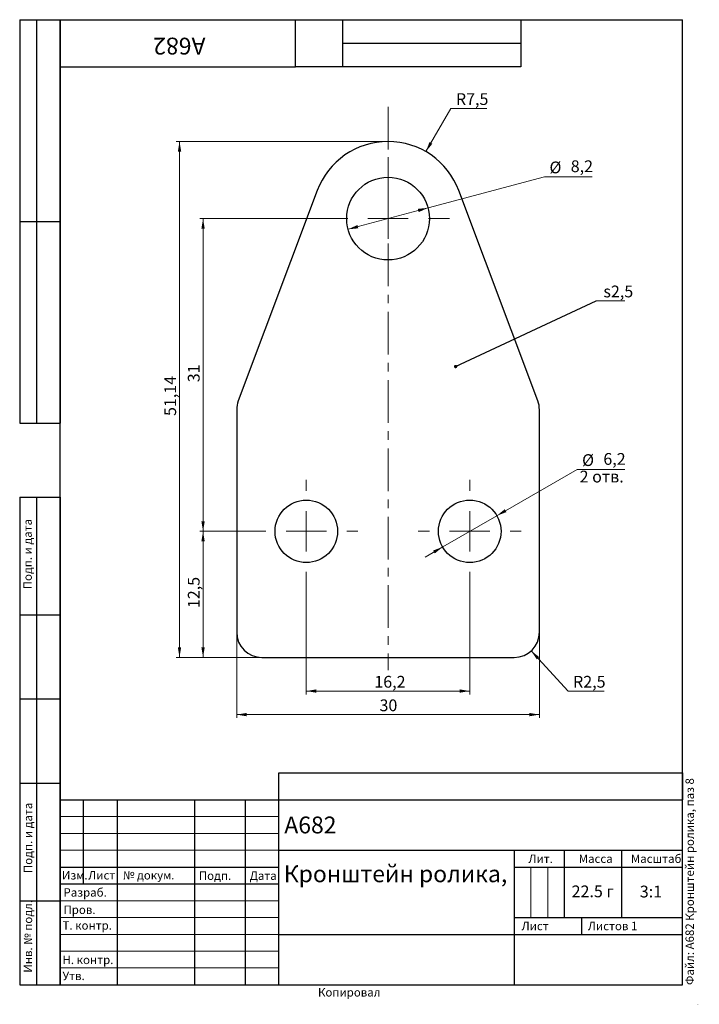
# Model space of a CAD drawing. Units: millimetres. Extents: x 8 to 210, y -1 to 292.
import ezdxf

# ---------------------------------------------------------------- set-up
doc = ezdxf.new("R2010")
doc.units = ezdxf.units.MM
doc.linetypes.add('CENTERX2', pattern=[20.32, 12.7, -2.54, 2.54, -2.54])
doc.layers.add('ГЕОМЕТРИЯ', color=90, linetype='Continuous', lineweight=25)
doc.styles.add('SLDTEXTSTYLE0', font='TXT', dxfattribs={"width": 0.7, "bigfont": 'bigfont'})
doc.styles.add('SLDTEXTSTYLE1', font='TXT', dxfattribs={"width": 0.7})
doc.dimstyles.new('SLDDIMSTYLE0', dxfattribs={"dimtxt": 3.5, "dimasz": 3, "dimexe": 0, "dimexo": 0.0625, "dimgap": 0.875, "dimtad": 2, "dimdec": 3, "dimlfac": 0.333333, "dimrnd": 1e-09, "dimzin": 12, "dimdsep": 46, "dimtxsty": 'SLDTEXTSTYLE1', "dimsah": 1, "dimcen": 0.09, "dimadec": 0, "dimazin": 3, "dimtfac": 1, "dimtofl": 0, "dimtmove": 0, "dimatfit": 3, "dimfxl": 0, "dimfrac": 2, "dimtolj": 1, "dimtzin": 12, "dimarcsym": 0})
doc.dimstyles.new('SLDDIMSTYLE1', dxfattribs={"dimtxt": 3.5, "dimasz": 3, "dimexe": 0, "dimexo": 0.0625, "dimgap": 0.875, "dimtad": 0, "dimtih": 1, "dimtoh": 1, "dimdec": 3, "dimlfac": 0.333333, "dimrnd": 1e-09, "dimzin": 12, "dimdsep": 46, "dimtxsty": 'SLDTEXTSTYLE1', "dimsah": 1, "dimcen": 0, "dimadec": 0, "dimazin": 3, "dimtfac": 1, "dimtofl": 0, "dimtmove": 0, "dimatfit": 3, "dimfxl": 0, "dimfrac": 2, "dimtolj": 1, "dimtzin": 12, "dimarcsym": 0})
doc.dimstyles.new('SLDDIMSTYLE2', dxfattribs={"dimtxt": 3.5, "dimasz": 3, "dimexe": 0, "dimexo": 0.0625, "dimgap": 0.875, "dimtad": 0, "dimtih": 1, "dimtoh": 1, "dimdec": 3, "dimlfac": 0.333333, "dimrnd": 1e-09, "dimzin": 12, "dimdsep": 46, "dimtxsty": 'SLDTEXTSTYLE1', "dimsah": 1, "dimcen": 0, "dimadec": 0, "dimazin": 3, "dimtfac": 1, "dimtmove": 0, "dimatfit": 3, "dimfxl": 0, "dimfrac": 2, "dimtolj": 1, "dimtzin": 12, "dimarcsym": 0})
doc.dimstyles.new('SLDDIMSTYLE3', dxfattribs={"dimtxt": 0.18, "dimasz": 1, "dimexe": 0, "dimexo": 0.0625, "dimgap": 0, "dimtad": 0, "dimtih": 1, "dimtoh": 1, "dimdec": 0, "dimrnd": 1e-09, "dimzin": 0, "dimdsep": 46, "dimtxsty": 'Standard', "dimblk1": 'DOT', "dimblk2": 'DOT', "dimsah": 1, "dimcen": 0.09, "dimadec": 0, "dimazin": 0, "dimtfac": 1, "dimtdec": 0, "dimtofl": 0, "dimtmove": 0, "dimatfit": 3, "dimldrblk": 'DOT', "dimfxl": 0, "dimfrac": 2, "dimtolj": 1, "dimtzin": 0, "dimarcsym": 0})

# ---------------------------------------------------------------- blocks, each defined once
blk = doc.blocks.new('_D')
at = {"color": 7, "linetype": 'Continuous', "lineweight": 0}
for p, q in [((72.51, 109.85), (72.51, 84.35)), ((162.51, 109.85), (162.51, 84.35)), ((162.51, 85.35), (72.51, 85.35))]:
    blk.add_line(p, q, dxfattribs=at)
at = {"color": 7, "linetype": 'Continuous', "lineweight": 18}
for points in [[(72.51, 85.35), (75.51, 84.85), (75.51, 85.85)], [(162.51, 85.35), (159.51, 85.85), (159.51, 84.85)]]:
    blk.add_solid(points, dxfattribs=at)
at = {"color": 7, "linetype": 'Continuous', "lineweight": 18, "insert": (114.97, 89.86), "char_height": 3.5, "attachment_point": 1, "style": 'SLDTEXTSTYLE1'}
blk.add_mtext('30', dxfattribs=at)
blk = doc.blocks.new('_D_1')
at = {"color": 7, "linetype": 'Continuous', "lineweight": 0}
for p, q in [((117.51, 255.77), (54.51, 255.77)), ((55.51, 102.35), (55.51, 255.77)), ((80.01, 102.35), (54.51, 102.35))]:
    blk.add_line(p, q, dxfattribs=at)
at = {"color": 7, "linetype": 'Continuous', "lineweight": 18}
for points in [[(55.51, 255.77), (55.01, 252.77), (56.01, 252.77)], [(55.51, 102.35), (56.01, 105.35), (55.01, 105.35)]]:
    blk.add_solid(points, dxfattribs=at)
at = {"color": 7, "linetype": 'Continuous', "lineweight": 18, "insert": (50.99, 174.15), "char_height": 3.5, "attachment_point": 1, "rotation": 90, "style": 'SLDTEXTSTYLE1'}
blk.add_mtext('51,14', dxfattribs=at)
blk = doc.blocks.new('_D_2')
at = {"color": 7, "linetype": 'Continuous', "lineweight": 0}
for p, q in [((93.21, 124.55), (93.21, 91.35)), ((141.81, 124.55), (141.81, 91.35)), ((93.21, 92.35), (141.81, 92.35))]:
    blk.add_line(p, q, dxfattribs=at)
at = {"color": 7, "linetype": 'Continuous', "lineweight": 18}
for points in [[(93.21, 92.35), (96.21, 91.85), (96.21, 92.85)], [(141.81, 92.35), (138.81, 92.85), (138.81, 91.85)]]:
    blk.add_solid(points, dxfattribs=at)
at = {"color": 7, "linetype": 'Continuous', "lineweight": 18, "insert": (113.43, 96.86), "char_height": 3.5, "attachment_point": 1, "style": 'SLDTEXTSTYLE1'}
blk.add_mtext('16,2', dxfattribs=at)
blk = doc.blocks.new('_D_3')
at = {"color": 7, "linetype": 'Continuous', "lineweight": 0}
for p, q in [((77.91, 139.85), (61.51, 139.85)), ((62.51, 102.35), (62.51, 139.85)), ((80.01, 102.35), (61.51, 102.35))]:
    blk.add_line(p, q, dxfattribs=at)
at = {"color": 7, "linetype": 'Continuous', "lineweight": 18}
for points in [[(62.51, 139.85), (62.01, 136.85), (63.01, 136.85)], [(62.51, 102.35), (63.01, 105.35), (62.01, 105.35)]]:
    blk.add_solid(points, dxfattribs=at)
at = {"color": 7, "linetype": 'Continuous', "lineweight": 18, "insert": (57.99, 117.02), "char_height": 3.5, "attachment_point": 1, "rotation": 90, "style": 'SLDTEXTSTYLE1'}
blk.add_mtext('12,5', dxfattribs=at)
blk = doc.blocks.new('_D_4')
at = {"color": 7, "linetype": 'Continuous', "lineweight": 0}
for p, q in [((99.21, 232.85), (61.51, 232.85)), ((62.51, 139.85), (62.51, 232.85)), ((77.91, 139.85), (61.51, 139.85))]:
    blk.add_line(p, q, dxfattribs=at)
at = {"color": 7, "linetype": 'Continuous', "lineweight": 18}
for points in [[(62.51, 232.85), (62.01, 229.85), (63.01, 229.85)], [(62.51, 139.85), (63.01, 142.85), (62.01, 142.85)]]:
    blk.add_solid(points, dxfattribs=at)
at = {"color": 7, "linetype": 'Continuous', "lineweight": 18, "insert": (57.99, 184.18), "char_height": 3.5, "attachment_point": 1, "rotation": 90, "style": 'SLDTEXTSTYLE1'}
blk.add_mtext('31', dxfattribs=at)
blk = doc.blocks.new('_D_5')
at = {"color": 7, "linetype": 'Continuous', "lineweight": 0}
for p, q in [((128.76, 252.76), (136.18, 265.62)), ((136.18, 265.62), (146.92, 265.62))]:
    blk.add_line(p, q, dxfattribs=at)
at = {"color": 7, "linetype": 'Continuous', "lineweight": 18}
blk.add_solid([(128.76, 252.76), (130.69, 255.11), (129.82, 255.61)], dxfattribs=at)
at = {"color": 7, "linetype": 'Continuous', "lineweight": 18, "insert": (137.68, 270.14), "char_height": 3.5, "attachment_point": 1, "style": 'SLDTEXTSTYLE1'}
blk.add_mtext('R7,5', dxfattribs=at)
blk = doc.blocks.new('_D_6')
at = {"color": 7, "linetype": 'Continuous', "lineweight": 0}
for p, q in [((160.07, 104.32), (171.01, 92.35)), ((171.01, 92.35), (181.75, 92.35))]:
    blk.add_line(p, q, dxfattribs=at)
at = {"color": 7, "linetype": 'Continuous', "lineweight": 18}
blk.add_solid([(160.07, 104.32), (161.72, 101.77), (162.46, 102.44)], dxfattribs=at)
at = {"color": 7, "linetype": 'Continuous', "lineweight": 18, "insert": (172.51, 96.86), "char_height": 3.5, "attachment_point": 1, "style": 'SLDTEXTSTYLE1'}
blk.add_mtext('R2,5', dxfattribs=at)
blk = doc.blocks.new('_D_7')
at = {"color": 7, "linetype": 'Continuous', "lineweight": 0}
for p, q in [((129.39, 236.04), (164, 245.31)), ((164, 245.31), (178.17, 245.31)), ((105.62, 229.67), (129.39, 236.04))]:
    blk.add_line(p, q, dxfattribs=at)
at = {"color": 7, "linetype": 'Continuous', "lineweight": 18}
for points in [[(129.39, 236.04), (126.36, 235.74), (126.62, 234.78)], [(105.62, 229.67), (108.65, 229.96), (108.39, 230.93)]]:
    blk.add_solid(points, dxfattribs=at)
at = {"color": 7, "linetype": 'Continuous', "lineweight": 18, "char_height": 3.5, "attachment_point": 1, "style": 'SLDTEXTSTYLE1'}
for s, insert in [('%%c', (165.5, 249.82)), ('8,2', (171.82, 250.17))]:
    blk.add_mtext(s, dxfattribs=dict(at, insert=insert))
blk = doc.blocks.new('_D_8')
at = {"color": 7, "linetype": 'Continuous', "lineweight": 0}
for p, q in [((149.86, 144.5), (173.7, 158.27)), ((173.7, 158.27), (187.86, 158.27)), ((133.75, 135.2), (149.86, 144.5)), ((133.75, 135.2), (128.56, 132.2))]:
    blk.add_line(p, q, dxfattribs=at)
at = {"color": 7, "linetype": 'Continuous', "lineweight": 18}
for points in [[(149.86, 144.5), (152.71, 145.57), (152.21, 146.44)], [(133.75, 135.2), (130.9, 134.14), (131.4, 133.27)]]:
    blk.add_solid(points, dxfattribs=at)
at = {"color": 7, "linetype": 'Continuous', "lineweight": 18, "char_height": 3.5, "attachment_point": 1}
for s, insert, style in [('%%c', (175.2, 162.78), 'SLDTEXTSTYLE1'), ('6,2', (181.52, 163.13), 'SLDTEXTSTYLE1'), ('2 отв.', (174.47, 157.88), 'SLDTEXTSTYLE0')]:
    blk.add_mtext(s, dxfattribs=dict(at, insert=insert, style=style))
blk = doc.blocks.new('SW_NOTE_0')
at = {"color": 0, "linetype": 'Continuous', "lineweight": 0}
blk.add_line((8.51, 0), (0, 0), dxfattribs=at)
at = {"color": 0, "linetype": 'Continuous', "lineweight": 0, "insert": (2.16, 4.53), "char_height": 3.5, "attachment_point": 1, "style": 'SLDTEXTSTYLE1'}
blk.add_mtext('s2,5', dxfattribs=at)
blk = doc.blocks.new('_Dot')
at = {"color": 0, "linetype": 'ByBlock', "lineweight": -2}
blk.add_line((-0.5, 0), (-1, 0), dxfattribs=at)
at = {"color": 0, "linetype": 'ByBlock', "const_width": 0.5}
blk.add_lwpolyline([(-0.25, 0, 1), (0.25, 0, 1)], format="xyb", close=True, dxfattribs=at)
blk = doc.blocks.new('SW_CENTERMARKSYMBOL_0')
at = {"color": 0, "linetype": 'Continuous', "lineweight": 18}
for p, q in [((0, 12), (0, 15.3)), ((0, 0), (0, 6)), ((-12, 0), (-15.3, 0)), ((0, 0), (-6, 0)), ((0, 0), (0, -6)), ((0, 0), (6, 0)), ((12, 0), (15.3, 0)), ((0, -12), (0, -15.3))]:
    blk.add_line(p, q, dxfattribs=at)
blk = doc.blocks.new('SW_CENTERMARKSYMBOL_1')
at = {"color": 0, "linetype": 'Continuous', "lineweight": 18}
for p, q in [((0, 12), (0, 18.3)), ((0, 0), (0, 6)), ((-12, 0), (-18.3, 0)), ((0, 0), (-6, 0)), ((0, 0), (0, -6)), ((0, 0), (6, 0)), ((12, 0), (18.3, 0)), ((0, -12), (0, -18.3))]:
    blk.add_line(p, q, dxfattribs=at)
blk = doc.blocks.new('SW_CENTERMARKSYMBOL_2')
at = {"color": 0, "linetype": 'Continuous', "lineweight": 18}
for p, q in [((0, 12), (0, 15.3)), ((0, 0), (0, 6)), ((-12, 0), (-15.3, 0)), ((0, 0), (-6, 0)), ((0, 0), (0, -6)), ((0, 0), (6, 0)), ((12, 0), (15.3, 0)), ((0, -12), (0, -15.3))]:
    blk.add_line(p, q, dxfattribs=at)

msp = doc.modelspace()

# ---------------------------------------------------------------- linework, layer by layer
at = {"color": 7, "linetype": 'Continuous', "lineweight": 25}
for p, q in [((8, 292), (20, 292)), ((8, 292), (8, 172)), ((13, 292), (13, 172)), ((20, 5), (20, 292)), ((20, 292), (205, 292)), ((20, 278), (20, 292)), ((20, 292), (90, 292)), ((20, 292), (20, 172)), ((90, 278), (90, 292)), ((90, 292), (157, 292)), ((104, 292), (104, 278)), ((157, 292), (157, 278)), ((205, 5), (205, 292)), ((104, 285), (157, 285)), ((20, 278), (90, 278)), ((157, 278), (90, 278)), ((8, 232), (20, 232)), ((8, 172), (20, 172)), ((8, 150), (20, 150)), ((8, 150), (8, 5)), ((13, 150), (13, 5)), ((20, 150), (20, 5)), ((8, 115), (20, 115)), ((8, 90), (20, 90)), ((85, 60), (85, 68)), ((85, 68), (205, 68)), ((205, 68), (205, 60)), ((8, 65), (20, 65)), ((20, 5), (20, 60)), ((20, 60), (205, 60)), ((27, 35), (27, 60)), ((37, 60), (37, 5)), ((60, 60), (60, 5)), ((75, 60), (75, 5)), ((85, 5), (85, 60)), ((205, 5), (205, 60)), ((85, 45), (205, 45)), ((155, 45), (155, 5)), ((170, 25), (170, 45)), ((187, 25), (187, 45)), ((20, 40), (85, 40)), ((155, 40), (205, 40)), ((20, 35), (85, 35)), ((8, 30), (20, 30)), ((155, 25), (205, 25)), ((175, 25), (175, 20)), ((85, 20), (205, 20)), ((8, 5), (20, 5)), ((20, 5), (205, 5)), ((20, 5), (205, 5))]:
    msp.add_line(p, q, dxfattribs=at)
at = {"color": 7, "linetype": 'CENTERX2', "lineweight": 18}
msp.add_line((117.5055, 266.1084), (117.5055, 98.5408), dxfattribs=at)
at = {"color": 7, "linetype": 'Continuous', "lineweight": 18}
for p, q in [((20, 55), (85, 55)), ((20, 50), (85, 50)), ((20, 45), (85, 45)), ((160, 40), (160, 25)), ((165, 40), (165, 25)), ((20, 30), (85, 30)), ((20, 25), (85, 25)), ((20, 20), (85, 20)), ((20, 15), (85, 15)), ((20, 10), (85, 10))]:
    msp.add_line(p, q, dxfattribs=at)
at = {"layer": 'ГЕОМЕТРИЯ'}
for p, q in [((96.4381, 241.1732), (72.9831, 178.6264)), ((162.028, 178.6264), (138.5729, 241.1732)), ((72.5055, 175.9929), (72.5055, 109.8529)), ((162.5055, 109.8529), (162.5055, 175.9929)), ((80.0055, 102.3529), (155.0055, 102.3529))]:
    msp.add_line(p, q, dxfattribs=at)
for centre, radius in [((117.5055, 232.8529), 12.3), ((93.2055, 139.8529), 9.3), ((141.8055, 139.8529), 9.3)]:
    msp.add_circle(centre, radius, dxfattribs=at)
for centre, radius, start, end in [((117.5055, 233.2729), 22.5, 20.556045, 159.443955), ((80.0055, 175.9929), 7.5, 159.443955, 180), ((155.0055, 175.9929), 7.5, 0, 20.556045), ((80.0055, 109.8529), 7.5, 180, 270), ((155.0055, 109.8529), 7.5, 270, 0)]:
    msp.add_arc(centre, radius, start, end, dxfattribs=at)

# ---------------------------------------------------------------- block references
at = {"color": 7, "linetype": 'Continuous', "lineweight": 18}
for name, p in [('SW_CENTERMARKSYMBOL_1', (117.5055, 232.8529)), ('SW_CENTERMARKSYMBOL_2', (93.2055, 139.8529)), ('SW_CENTERMARKSYMBOL_0', (141.8055, 139.8529))]:
    msp.add_blockref(name, p, dxfattribs=at)
at = {"color": 7, "linetype": 'Continuous', "lineweight": 0}
msp.add_blockref('SW_NOTE_0', (179.3719, 208.4022), dxfattribs=at)

# ---------------------------------------------------------------- texts
for s, insert, char_height, attachment_point, rotation, style in [('A682', (55.48, 281.6402), 5, 2, 180, 'SLDTEXTSTYLE1'), ('Подп. и дата', (9.1016, 122.6176), 2.5, 1, 90, 'SLDTEXTSTYLE0'), ('Файл: A682 Кронштейн ролика, паз 8', (205.9375, 4.941), 2.5, 1, 90, 'SLDTEXTSTYLE0'), ('Подп. и дата', (9.2199, 38.2257), 2.5, 1, 90, 'SLDTEXTSTYLE0'), ('Инв. № подл.', (9.2047, 8.6087), 2.5, 1, 90, 'SLDTEXTSTYLE0')]:
    msp.add_mtext(s, dxfattribs=dict(at, insert=insert, char_height=char_height, attachment_point=attachment_point, rotation=rotation, style=style))
for s, insert, char_height, attachment_point, style in [('A682', (94.4238, 55.0251), 5, 2, 'SLDTEXTSTYLE1'), ('Масштаб', (189.7065, 43.7432), 2.5, 1, 'SLDTEXTSTYLE0'), ('Кронштейн ролика,', (119.7303, 40.5022), 5, 2, 'SLDTEXTSTYLE0'), ('Лит.', (159.2409, 43.7432), 2.5, 1, 'SLDTEXTSTYLE0'), ('Масса', (174.1974, 43.7432), 2.5, 1, 'SLDTEXTSTYLE0'), ('Изм.', (20.5628, 38.8214), 2.5, 1, 'SLDTEXTSTYLE0'), ('Лист', (28.3646, 38.8214), 2.5, 1, 'SLDTEXTSTYLE0'), ('№ докум.', (38.7073, 38.8214), 2.5, 1, 'SLDTEXTSTYLE0'), ('Подп.', (61.26, 38.6979), 2.5, 1, 'SLDTEXTSTYLE0'), ('Дата', (76.3789, 38.6979), 2.5, 1, 'SLDTEXTSTYLE0'), ('Разраб.', (21.0184, 33.7111), 2.5, 1, 'SLDTEXTSTYLE0'), ('22.5 г', (178.3504, 34.5326), 3.5, 2, 'SLDTEXTSTYLE0'), ('3:1', (195.6686, 34.4826), 3.5, 2, 'SLDTEXTSTYLE1'), ('Пров.', (21.0184, 28.5636), 2.5, 1, 'SLDTEXTSTYLE0'), ('Т. контр.', (20.7379, 23.9019), 2.5, 1, 'SLDTEXTSTYLE0'), ('Лист', (157.2053, 23.7285), 2.5, 1, 'SLDTEXTSTYLE0'), ('Листов 1', (176.9212, 23.7285), 2.5, 1, 'SLDTEXTSTYLE0'), ('Н. контр.', (20.7379, 13.6689), 2.5, 1, 'SLDTEXTSTYLE0'), ('Утв.', (20.7379, 8.8949), 2.5, 1, 'SLDTEXTSTYLE0'), ('Копировал', (96.6802, 4.0114), 2.5, 1, 'SLDTEXTSTYLE0'), ('Версия 3', (209.4577, -0.6712), 0.1, 1, 'SLDTEXTSTYLE0')]:
    msp.add_mtext(s, dxfattribs=dict(at, insert=insert, char_height=char_height, attachment_point=attachment_point, style=style))

# ---------------------------------------------------------------- dimensions: what is measured, and where the dimension line sits
at = {"color": 7, "linetype": 'Continuous', "lineweight": 18}
for center, mpoint, picture, middle in [((117.5055, 233.2729), (128.7555, 252.7585), '_D_5', (142.3043, 268.9497)), ((155.0055, 109.8529), (160.0663, 104.3177), '_D_6', (177.126, 95.6779))]:
    dim = msp.add_radius_dim(center=center, mpoint=mpoint, dimstyle='SLDDIMSTYLE1', dxfattribs=at)
    dim.commit()
    dim.dimension.update_dxf_attribs({"geometry": picture, "text_midpoint": middle, "dimtype": 164})
for base, p1, p2, picture, middle in [((55.5055, 255.7729), (80.0055, 102.3529), (117.5055, 255.7729), '_D_1', (55.5055, 179.3169)), ((62.5055, 232.8529), (77.9055, 139.8529), (99.2055, 232.8529), '_D_4', (62.5055, 186.3529)), ((62.5055, 139.8529), (80.0055, 102.3529), (77.9055, 139.8529), '_D_3', (62.5055, 121.1029))]:
    dim = msp.add_linear_dim(base=base, p1=p1, p2=p2, angle=90, dimstyle='SLDDIMSTYLE0', dxfattribs=at)
    dim.commit()
    dim.dimension.update_dxf_attribs({"geometry": picture, "text_midpoint": middle, "dimtype": 160})
dim = msp.add_diameter_dim_2p(p1=(129.3864, 236.0364), p2=(105.6246, 229.6695), dimstyle='SLDDIMSTYLE2', dxfattribs=at)
dim.commit()
dim.dimension.update_dxf_attribs({"geometry": '_D_7', "text_midpoint": (171.8355, 248.8124), "dimtype": 163})
dim = msp.add_diameter_dim_2p(p1=(149.8596, 144.5029), p2=(133.7515, 135.2029), text='<>\\P<stack>2 отв.', dimstyle='SLDDIMSTYLE2', dxfattribs=at)
dim.commit()
dim.dimension.update_dxf_attribs({"geometry": '_D_8', "text_midpoint": (181.5332, 161.7687), "dimtype": 163})
for base, p1, p2, picture, middle in [((141.8055, 92.3529), (93.2055, 124.5529), (141.8055, 124.5529), '_D_2', (117.5055, 92.3529)), ((72.5055, 85.3529), (162.5055, 109.8529), (72.5055, 109.8529), '_D', (117.5055, 85.3529))]:
    dim = msp.add_linear_dim(base=base, p1=p1, p2=p2, dimstyle='SLDDIMSTYLE0', dxfattribs=at)
    dim.commit()
    dim.dimension.update_dxf_attribs({"geometry": picture, "text_midpoint": middle, "dimtype": 160})

# ---------------------------------------------------------------- leaders
at = {"color": 7, "linetype": 'Continuous', "lineweight": 0}
msp.add_leader([(137.5822, 188.8555), (179.3719, 208.4022)], dimstyle='SLDDIMSTYLE3', dxfattribs=at)

doc.saveas('drawing.dxf')
